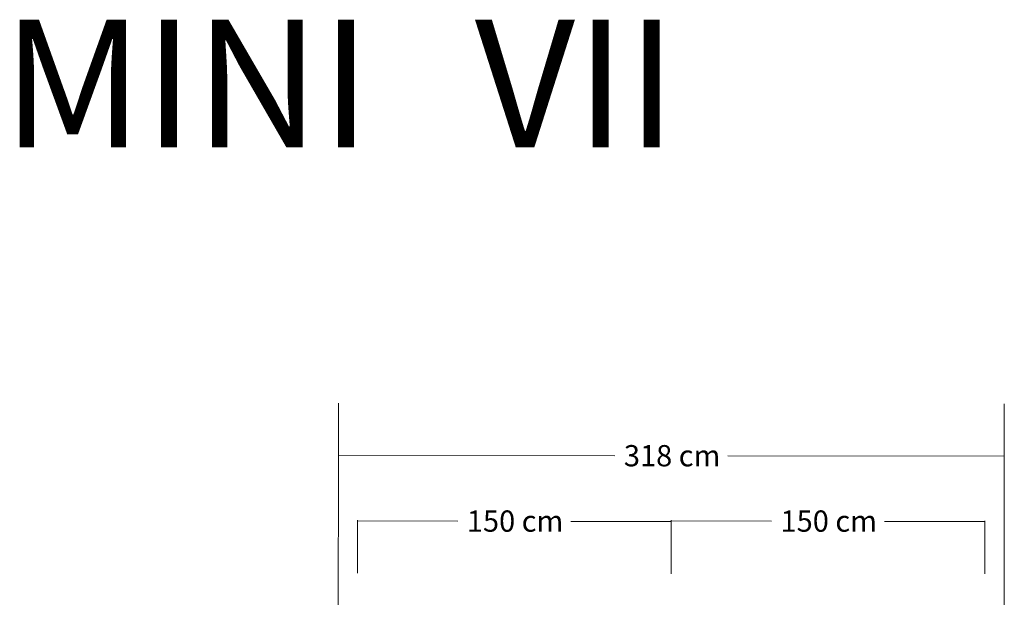
# Model space of a CAD drawing. Units: millimetres. Extents: x -130 to 124, y -197 to 205.
# Drawn here: x 4 to 51, y -79 to -52 of the extents above; entities that cross this region are included whole.
import ezdxf

# ---------------------------------------------------------------- set-up
doc = ezdxf.new("R2010")
doc.units = ezdxf.units.MM
doc.header["$MEASUREMENT"] = 0
doc.layers.add('Warstwa 1', color=7, linetype='Continuous')
doc.styles.add('0', font='Arial', dxfattribs={"height": 1})
doc.styles.add('45', font='Arial', dxfattribs={"height": 1})
doc.styles.add('46', font='Arial', dxfattribs={"height": 1})
doc.styles.add('53', font='Arial', dxfattribs={"height": 1})
doc.styles.add('59', font='Arial', dxfattribs={"height": 1})

msp = doc.modelspace()

# ---------------------------------------------------------------- linework, layer by layer
at = {"layer": 'Warstwa 1', "color": 242, "lineweight": 9}
for points in [[(19.5541, -82.9131), (19.5541, -82.9131), (19.5677, -70.1065), (19.5677, -70.1065)], [(51.349, -82.9469), (51.349, -82.9469), (51.3626, -70.1403), (51.3626, -70.1403)], [(32.7635, -72.6204), (32.7635, -72.6204), (19.5651, -72.6064), (19.5651, -72.6064)], [(51.36, -72.6402), (51.36, -72.6402), (38.1608, -72.6262), (38.1608, -72.6262)], [(20.4724, -75.7043), (20.4724, -75.7043), (20.4636, -78.2329), (20.4636, -78.2329)], [(35.4535, -75.7043), (35.4535, -75.7043), (35.4447, -78.2329), (35.4447, -78.2329)], [(25.2636, -75.7438), (25.2636, -75.7438), (20.4723, -75.733), (20.4723, -75.733)], [(35.4542, -75.7668), (35.4542, -75.7668), (30.6609, -75.756), (30.6609, -75.756)], [(35.4543, -75.7381), (35.4543, -75.7381), (35.4455, -78.2667), (35.4455, -78.2667)], [(40.2447, -75.7438), (40.2447, -75.7438), (35.4534, -75.733), (35.4534, -75.733)], [(50.4353, -75.7668), (50.4353, -75.7668), (45.642, -75.756), (45.642, -75.756)], [(50.4354, -75.7381), (50.4354, -75.7381), (50.4266, -78.2667), (50.4266, -78.2667)]]:
    msp.add_open_spline(points, degree=3, dxfattribs=at)

# ---------------------------------------------------------------- texts
at = {"layer": 'Warstwa 1', "color": 250, "oblique": 0}
for s, style, p in [('MINI  ', '0', (3.4969, -57.8794)), ('VII', '59', (26.0733, -57.8794))]:
    msp.add_text(s, height=6.09602, dxfattribs=dict(at, style=style)).set_placement(p)
at = {"layer": 'Warstwa 1', "color": 242, "oblique": 0}
for s, style, p in [('318 cm', '53', (33.1939, -73.1279)), ('150 cm', '45', (25.694, -76.2518)), ('150 cm', '46', (40.6751, -76.2518))]:
    msp.add_text(s, height=1.01599, dxfattribs=dict(at, style=style)).set_placement(p)

doc.saveas('drawing.dxf')
